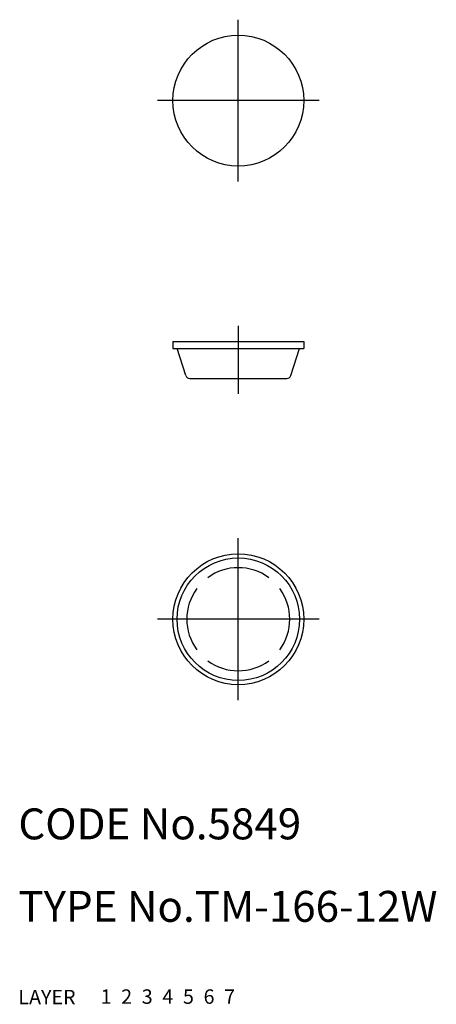
# Model space of a CAD drawing. Extents: x 10.1 to 50.6, y 10 to 105.5.
import ezdxf

# ---------------------------------------------------------------- set-up
doc = ezdxf.new("R2010")
doc.units = 0
doc.header["$LTSCALE"] = 20
doc.header["$MEASUREMENT"] = 0
for name, pattern in [('CENTER', [2, 1.25, -0.25, 0.25, -0.25]), ('DASHED', [0.75, 0.5, -0.25]), ('PHANTOM', [2.5, 1.25, -0.25, 0.25, -0.25, 0.25, -0.25])]:
    doc.linetypes.add(name, pattern=pattern)
for name, color, linetype in [('1', 7, 'CONTINUOUS'), ('2', 4, 'CONTINUOUS'), ('3', 2, 'DASHED'), ('4', 1, 'CENTER'), ('5', 6, 'PHANTOM'), ('6', 5, 'CONTINUOUS'), ('7', 3, 'CONTINUOUS')]:
    doc.layers.add(name, color=color, linetype=linetype)

msp = doc.modelspace()

# ---------------------------------------------------------------- linework, layer by layer
at = {"layer": '1', "linetype": 'Continuous'}
for p, q in [((25, 74.3), (37.7, 74.3)), ((25, 74.3), (25, 73.6)), ((25, 73.6), (37.7, 73.6)), ((26.260195, 70.976393), (25.407733, 73.6)), ((36.439806, 70.976393), (37.292267, 73.6)), ((37.7, 74.3), (37.7, 73.6)), ((26.640617, 70.7), (36.059383, 70.7))]:
    msp.add_line(p, q, dxfattribs=at)
for centre, radius in [((31.35, 97.65), 6.35), ((31.35, 47.35), 6.35), ((31.35, 47.35), 5.942267)]:
    msp.add_circle(centre, radius, dxfattribs=at)
for centre, radius, start, end in [((26.640617, 71.1), 0.4, 198, 270), ((36.059383, 71.1), 0.4, 270, 342), ((31.35, 47.35), 5, 53.602445, 126.397555), ((31.35, 47.35), 5, 143.602445, 216.397555), ((31.35, 47.35), 5, 323.602445, 36.397555), ((31.35, 47.35), 5, 233.602445, 306.397555)]:
    msp.add_arc(centre, radius, start, end, dxfattribs=at)
at = {"layer": '4', "linetype": 'CENTER'}
for p, q in [((31.35, 89.8), (31.35, 105.5)), ((39.2, 97.65), (23.5, 97.65)), ((31.35, 75.8), (31.35, 69.2)), ((31.35, 39.5), (31.35, 55.2)), ((39.2, 47.35), (23.5, 47.35))]:
    msp.add_line(p, q, dxfattribs=at)

# ---------------------------------------------------------------- texts
at = {"layer": '1', "linetype": 'Continuous'}
for s, p in [('LAYER', (10, 10)), ('1', (17.979511, 10.048737))]:
    msp.add_text(s, height=1.4, dxfattribs=at).set_placement(p)
at = {"layer": '2', "linetype": 'Continuous'}
msp.add_text('2', height=1.4, dxfattribs=at).set_placement((19.979511, 10.048737))
at = {"layer": '3', "linetype": 'DASHED'}
msp.add_text('3', height=1.4, dxfattribs=at).set_placement((21.979511, 10.048737))
at = {"layer": '4', "linetype": 'CENTER'}
msp.add_text('4', height=1.4, dxfattribs=at).set_placement((23.979511, 10.048737))
at = {"layer": '5', "linetype": 'PHANTOM'}
msp.add_text('5', height=1.4, dxfattribs=at).set_placement((25.979511, 10.048737))
at = {"layer": '6', "linetype": 'Continuous'}
msp.add_text('6', height=1.4, dxfattribs=at).set_placement((27.979511, 10.048737))
at = {"layer": '7', "linetype": 'Continuous'}
for s, height, p in [('CODE No.5849', 3, (10, 26)), ('TYPE No.TM-166-12W', 3, (10, 18)), ('7', 1.4, (29.979511, 10.048737))]:
    msp.add_text(s, height=height, dxfattribs=at).set_placement(p)

doc.saveas('drawing.dxf')
